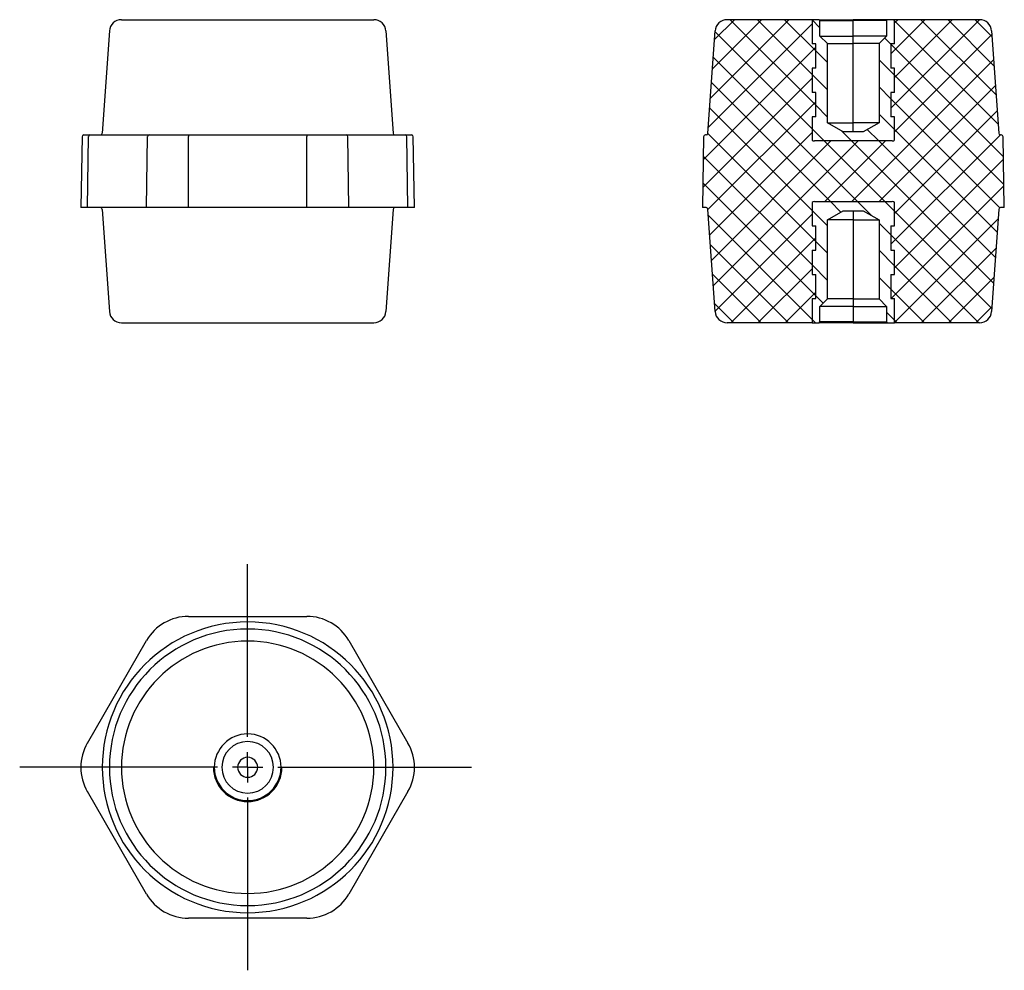
# Model space of a CAD drawing. Units: millimetres. Extents: x 24 to 186, y 93 to 250.
import ezdxf

# ---------------------------------------------------------------- set-up
doc = ezdxf.new("R2010")
doc.units = ezdxf.units.MM
doc.layers.add('ОСНОВНОЙ', color=7, linetype='Continuous')

# ---------------------------------------------------------------- blocks, each defined once
blk = doc.blocks.new('SW_CENTERMARKSYMBOL_0')
at = {"layer": 'ОСНОВНОЙ', "color": 0}
for p, q in [((0, 5), (0, 33.48)), ((0, 0), (0, 2.5)), ((-5, 0), (-37.6, 0)), ((0, 0), (-2.5, 0)), ((0, 0), (0, -2.5)), ((0, 0), (2.5, 0)), ((5, 0), (36.89, 0)), ((0, -5), (0, -33.48))]:
    blk.add_line(p, q, dxfattribs=at)

msp = doc.modelspace()

# ---------------------------------------------------------------- hatches: boundary and pattern name
at = {"layer": 'ОСНОВНОЙ', "linetype": 'Continuous', "lineweight": 18}
h = msp.add_hatch(dxfattribs=at)
h.set_pattern_fill('ANSI37', color=256, style=0)
edge = h.paths.add_edge_path(flags=0)
edge.add_line((155.2, 245.55), (154.6, 245.55))
edge.add_line((154.6, 245.55), (154.6, 249.55))
edge.add_line((154.6, 249.55), (140.6, 249.55))
edge.add_arc((140.6, 247.55), 2, 90, 176)
edge.add_line((138.6, 247.69), (137.42, 230.83))
edge.add_arc((137.12, 230.85), 0.3, 270, 356, ccw=False)
edge.add_line((137.12, 230.55), (137.01, 230.55))
edge.add_arc((137.01, 230.25), 0.3, 90, 179)
edge.add_line((136.71, 230.26), (136.5, 218.55))
edge.add_line((136.5, 218.55), (137.12, 218.55))
edge.add_arc((137.12, 218.25), 0.3, 4, 90, ccw=False)
edge.add_line((137.42, 218.27), (138.6, 201.41))
edge.add_arc((140.6, 201.55), 2, 184, 270)
edge.add_line((140.6, 199.55), (154.6, 199.55))
edge.add_line((154.6, 199.55), (154.6, 203.55))
edge.add_line((154.6, 203.55), (155.2, 203.55))
edge.add_line((155.2, 203.55), (155.2, 207.55))
edge.add_line((155.2, 207.55), (154.6, 207.55))
edge.add_line((154.6, 207.55), (154.6, 211.55))
edge.add_line((154.6, 211.55), (155.2, 211.55))
edge.add_line((155.2, 211.55), (155.2, 215.55))
edge.add_line((155.2, 215.55), (154.6, 215.55))
edge.add_line((154.6, 215.55), (154.6, 219.4))
edge.add_arc((155, 218.95), 0.6, 90, 131.8097, ccw=False)
edge.add_line((155, 219.55), (167.8, 219.55))
edge.add_arc((167.8, 218.95), 0.6, 48.1911, 90, ccw=False)
edge.add_line((168.2, 219.4), (168.2, 215.55))
edge.add_line((168.2, 215.55), (167.6, 215.55))
edge.add_line((167.6, 215.55), (167.6, 211.55))
edge.add_line((167.6, 211.55), (168.2, 211.55))
edge.add_line((168.2, 211.55), (168.2, 207.55))
edge.add_line((168.2, 207.55), (167.6, 207.55))
edge.add_line((167.6, 207.55), (167.6, 203.55))
edge.add_line((167.6, 203.55), (168.2, 203.55))
edge.add_line((168.2, 203.55), (168.2, 199.55))
edge.add_line((168.2, 199.55), (182.21, 199.55))
edge.add_arc((182.21, 201.55), 2, 270, 356)
edge.add_line((184.2, 201.41), (185.38, 218.27))
edge.add_arc((185.68, 218.25), 0.3, 90, 176, ccw=False)
edge.add_line((185.68, 218.55), (186.3, 218.55))
edge.add_line((186.3, 218.55), (186.1, 230.26))
edge.add_arc((185.8, 230.25), 0.3, 1, 90)
edge.add_line((185.8, 230.55), (185.68, 230.55))
edge.add_arc((185.68, 230.85), 0.3, 184, 270, ccw=False)
edge.add_line((185.38, 230.83), (184.2, 247.69))
edge.add_arc((182.21, 247.55), 2, 4, 90)
edge.add_line((182.21, 249.55), (168.2, 249.55))
edge.add_line((168.2, 249.55), (168.2, 245.55))
edge.add_line((168.2, 245.55), (167.6, 245.55))
edge.add_line((167.6, 245.55), (167.6, 241.55))
edge.add_line((167.6, 241.55), (168.2, 241.55))
edge.add_line((168.2, 241.55), (168.2, 237.55))
edge.add_line((168.2, 237.55), (167.6, 237.55))
edge.add_line((167.6, 237.55), (167.6, 233.55))
edge.add_line((167.6, 233.55), (168.2, 233.55))
edge.add_line((168.2, 233.55), (168.2, 229.71))
edge.add_arc((167.8, 230.15), 0.6, 270, 311.8097, ccw=False)
edge.add_line((167.8, 229.55), (155, 229.55))
edge.add_arc((155, 230.15), 0.6, 228.1911, 270, ccw=False)
edge.add_line((154.6, 229.71), (154.6, 233.55))
edge.add_line((154.6, 233.55), (155.2, 233.55))
edge.add_line((155.2, 233.55), (155.2, 237.55))
edge.add_line((155.2, 237.55), (154.6, 237.55))
edge.add_line((154.6, 237.55), (154.6, 241.55))
edge.add_line((154.6, 241.55), (155.2, 241.55))
edge.add_line((155.2, 241.55), (155.2, 245.55))
h = msp.add_hatch(dxfattribs=at)
h.set_pattern_fill('ANSI31', color=256, angle=90, style=0)
edge = h.paths.add_edge_path(flags=0)
edge.add_line((165.65, 232.55), (163.05, 231.05))
edge.add_line((163.05, 231.05), (159.75, 231.05))
edge.add_line((159.75, 231.05), (157.15, 232.55))
edge.add_line((157.15, 232.55), (157.15, 245.6))
edge.add_line((157.15, 245.6), (155.9, 246.85))
edge.add_line((155.9, 246.85), (155.9, 249.4))
edge.add_line((155.9, 249.4), (155.75, 249.55))
edge.add_line((155.75, 249.55), (154.6, 249.55))
edge.add_line((154.6, 249.55), (154.6, 245.55))
edge.add_line((154.6, 245.55), (155.2, 245.55))
edge.add_line((155.2, 245.55), (155.2, 241.55))
edge.add_line((155.2, 241.55), (154.6, 241.55))
edge.add_line((154.6, 241.55), (154.6, 237.55))
edge.add_line((154.6, 237.55), (155.2, 237.55))
edge.add_line((155.2, 237.55), (155.2, 233.55))
edge.add_line((155.2, 233.55), (154.6, 233.55))
edge.add_line((154.6, 233.55), (154.6, 229.71))
edge.add_arc((155, 230.15), 0.6, 228.1903, 270)
edge.add_line((155, 229.55), (167.8, 229.55))
edge.add_arc((167.8, 230.15), 0.6, 270, 311.809)
edge.add_line((168.2, 229.71), (168.2, 233.55))
edge.add_line((168.2, 233.55), (167.6, 233.55))
edge.add_line((167.6, 233.55), (167.6, 237.55))
edge.add_line((167.6, 237.55), (168.2, 237.55))
edge.add_line((168.2, 237.55), (168.2, 241.55))
edge.add_line((168.2, 241.55), (167.6, 241.55))
edge.add_line((167.6, 241.55), (167.6, 245.55))
edge.add_line((167.6, 245.55), (168.2, 245.55))
edge.add_line((168.2, 245.55), (168.2, 249.55))
edge.add_line((168.2, 249.55), (167.05, 249.55))
edge.add_line((167.05, 249.55), (166.9, 249.4))
edge.add_line((166.9, 249.4), (166.9, 246.85))
edge.add_line((166.9, 246.85), (165.65, 245.6))
edge.add_line((165.65, 245.6), (165.65, 232.55))
h = msp.add_hatch(dxfattribs=at)
h.set_pattern_fill('ANSI31', color=256, angle=90, style=0)
edge = h.paths.add_edge_path(flags=0)
edge.add_line((163.05, 218.05), (165.65, 216.55))
edge.add_line((165.65, 216.55), (165.65, 203.5))
edge.add_line((165.65, 203.5), (166.9, 202.25))
edge.add_line((166.9, 202.25), (166.9, 199.7))
edge.add_line((166.9, 199.7), (167.05, 199.55))
edge.add_line((167.05, 199.55), (168.2, 199.55))
edge.add_line((168.2, 199.55), (168.2, 203.55))
edge.add_line((168.2, 203.55), (167.6, 203.55))
edge.add_line((167.6, 203.55), (167.6, 207.55))
edge.add_line((167.6, 207.55), (168.2, 207.55))
edge.add_line((168.2, 207.55), (168.2, 211.55))
edge.add_line((168.2, 211.55), (167.6, 211.55))
edge.add_line((167.6, 211.55), (167.6, 215.55))
edge.add_line((167.6, 215.55), (168.2, 215.55))
edge.add_line((168.2, 215.55), (168.2, 219.4))
edge.add_arc((167.8, 218.95), 0.6, 48.1903, 90)
edge.add_line((167.8, 219.55), (155, 219.55))
edge.add_arc((155, 218.95), 0.6, 90, 131.809)
edge.add_line((154.6, 219.4), (154.6, 215.55))
edge.add_line((154.6, 215.55), (155.2, 215.55))
edge.add_line((155.2, 215.55), (155.2, 211.55))
edge.add_line((155.2, 211.55), (154.6, 211.55))
edge.add_line((154.6, 211.55), (154.6, 207.55))
edge.add_line((154.6, 207.55), (155.2, 207.55))
edge.add_line((155.2, 207.55), (155.2, 203.55))
edge.add_line((155.2, 203.55), (154.6, 203.55))
edge.add_line((154.6, 203.55), (154.6, 199.55))
edge.add_line((154.6, 199.55), (155.75, 199.55))
edge.add_line((155.75, 199.55), (155.9, 199.7))
edge.add_line((155.9, 199.7), (155.9, 202.25))
edge.add_line((155.9, 202.25), (157.15, 203.5))
edge.add_line((157.15, 203.5), (157.15, 216.55))
edge.add_line((157.15, 216.55), (159.75, 218.05))
edge.add_line((159.75, 218.05), (163.05, 218.05))

# ---------------------------------------------------------------- linework, layer by layer
at = {"color": 7, "linetype": 'Continuous'}
for p, q in [((40.7, 249.55), (82.31, 249.55)), ((154.6, 249.55), (140.6, 249.55)), ((154.6, 249.55), (154.6, 245.55)), ((155.75, 249.55), (154.6, 249.55)), ((155.9, 249.4), (155.75, 249.55)), ((155.75, 249.55), (161.4, 249.55)), ((155.9, 246.85), (155.9, 249.4)), ((155.9, 249.4), (161.4, 249.4)), ((161.4, 249.4), (161.4, 249.55)), ((167.05, 249.55), (161.4, 249.55)), ((166.9, 249.4), (161.4, 249.4)), ((161.4, 246.85), (161.4, 249.4)), ((167.05, 249.55), (166.9, 249.4)), ((166.9, 249.4), (166.9, 246.85)), ((168.2, 249.55), (167.05, 249.55)), ((168.2, 245.55), (168.2, 249.55)), ((182.21, 249.55), (168.2, 249.55)), ((38.71, 247.69), (37.53, 230.83)), ((84.31, 247.69), (85.49, 230.83)), ((137.42, 230.83), (138.6, 247.69)), ((157.15, 245.6), (155.9, 246.85)), ((155.9, 246.85), (161.4, 246.85)), ((166.9, 246.85), (161.4, 246.85)), ((161.4, 245.6), (161.4, 246.85)), ((166.9, 246.85), (165.65, 245.6)), ((184.2, 247.69), (185.38, 230.83)), ((155.2, 245.55), (154.6, 245.55)), ((155.2, 241.55), (155.2, 245.55)), ((157.15, 232.55), (157.15, 245.6)), ((157.15, 245.6), (161.4, 245.6)), ((165.65, 245.6), (161.4, 245.6)), ((161.4, 232.55), (161.4, 245.6)), ((165.65, 245.6), (165.65, 232.55)), ((168.2, 245.55), (167.6, 245.55)), ((167.6, 245.55), (167.6, 241.55)), ((154.6, 241.55), (154.6, 237.55)), ((155.2, 241.55), (154.6, 241.55)), ((168.2, 241.55), (167.6, 241.55)), ((168.2, 237.55), (168.2, 241.55)), ((155.2, 237.55), (154.6, 237.55)), ((155.2, 233.55), (155.2, 237.55)), ((168.2, 237.55), (167.6, 237.55)), ((167.6, 237.55), (167.6, 233.55)), ((154.6, 233.55), (154.6, 229.71)), ((155.2, 233.55), (154.6, 233.55)), ((154.6, 233.55), (154.6, 229.71)), ((159.75, 231.05), (157.15, 232.55)), ((157.15, 232.55), (161.4, 232.55)), ((161.4, 231.05), (161.4, 232.55)), ((165.65, 232.55), (161.4, 232.55)), ((165.65, 232.55), (163.05, 231.05)), ((168.2, 233.55), (167.6, 233.55)), ((168.2, 229.71), (168.2, 233.55)), ((168.2, 229.71), (168.2, 233.55)), ((163.05, 231.05), (159.75, 231.05)), ((34.2, 230.26), (33.99, 218.55)), ((34.5, 230.55), (35.5, 230.55)), ((35.07, 218.55), (35.24, 230.26)), ((35.5, 230.55), (45.26, 230.55)), ((44.82, 218.55), (45, 230.26)), ((45.26, 230.55), (51.75, 230.55)), ((51.75, 230.55), (51.75, 230.26)), ((51.75, 230.55), (71.27, 230.55)), ((51.75, 218.55), (51.75, 230.26)), ((71.27, 230.55), (77.76, 230.55)), ((71.27, 230.55), (71.27, 230.26)), ((71.27, 218.55), (71.27, 230.26)), ((77.76, 230.55), (87.51, 230.55)), ((78.19, 218.55), (78.02, 230.26)), ((87.51, 230.55), (88.52, 230.55)), ((87.95, 218.55), (87.77, 230.26)), ((89.02, 218.55), (88.82, 230.26)), ((136.71, 230.26), (136.5, 218.55)), ((137.12, 230.55), (137.01, 230.55)), ((167.8, 229.55), (155, 229.55)), ((185.8, 230.55), (185.68, 230.55)), ((186.3, 218.55), (186.1, 230.26)), ((154.6, 219.4), (154.6, 215.55)), ((154.6, 219.4), (154.6, 215.55)), ((155, 219.55), (167.8, 219.55)), ((168.2, 215.55), (168.2, 219.4)), ((168.2, 215.55), (168.2, 219.4)), ((35.07, 218.55), (33.99, 218.55)), ((44.82, 218.55), (35.07, 218.55)), ((37.53, 218.27), (38.71, 201.41)), ((51.75, 218.55), (44.82, 218.55)), ((71.27, 218.55), (51.75, 218.55)), ((78.19, 218.55), (71.27, 218.55)), ((87.95, 218.55), (78.19, 218.55)), ((85.49, 218.27), (84.31, 201.41)), ((89.02, 218.55), (87.95, 218.55)), ((137.12, 218.55), (136.5, 218.55)), ((138.6, 201.41), (137.42, 218.27)), ((157.15, 216.55), (159.75, 218.05)), ((159.75, 218.05), (163.05, 218.05)), ((161.4, 218.05), (161.4, 216.55)), ((163.05, 218.05), (165.65, 216.55)), ((185.38, 218.27), (184.2, 201.41)), ((186.3, 218.55), (185.68, 218.55)), ((157.15, 203.5), (157.15, 216.55)), ((161.4, 216.55), (157.15, 216.55)), ((161.4, 216.55), (165.65, 216.55)), ((161.4, 216.55), (161.4, 203.5)), ((165.65, 216.55), (165.65, 203.5)), ((154.6, 215.55), (155.2, 215.55)), ((155.2, 211.55), (155.2, 215.55)), ((167.6, 215.55), (168.2, 215.55)), ((167.6, 215.55), (167.6, 211.55)), ((154.6, 211.55), (154.6, 207.55)), ((154.6, 211.55), (155.2, 211.55)), ((167.6, 211.55), (168.2, 211.55)), ((168.2, 207.55), (168.2, 211.55)), ((154.6, 207.55), (155.2, 207.55)), ((155.2, 203.55), (155.2, 207.55)), ((167.6, 207.55), (168.2, 207.55)), ((167.6, 207.55), (167.6, 203.55)), ((154.6, 203.55), (154.6, 199.55)), ((154.6, 203.55), (155.2, 203.55)), ((155.9, 202.25), (157.15, 203.5)), ((161.4, 203.5), (157.15, 203.5)), ((161.4, 203.5), (161.4, 202.25)), ((161.4, 203.5), (165.65, 203.5)), ((165.65, 203.5), (166.9, 202.25)), ((167.6, 203.55), (168.2, 203.55)), ((168.2, 199.55), (168.2, 203.55)), ((155.9, 199.7), (155.9, 202.25)), ((161.4, 202.25), (155.9, 202.25)), ((161.4, 202.25), (161.4, 199.7)), ((161.4, 202.25), (166.9, 202.25)), ((166.9, 202.25), (166.9, 199.7)), ((40.7, 199.55), (82.31, 199.55)), ((154.6, 199.55), (140.6, 199.55)), ((154.6, 199.55), (155.75, 199.55)), ((155.75, 199.55), (155.9, 199.7)), ((161.4, 199.55), (155.75, 199.55)), ((161.4, 199.7), (155.9, 199.7)), ((161.4, 199.7), (161.4, 199.55)), ((161.4, 199.7), (166.9, 199.7)), ((161.4, 199.55), (167.05, 199.55)), ((166.9, 199.7), (167.05, 199.55)), ((167.05, 199.55), (168.2, 199.55)), ((182.21, 199.55), (168.2, 199.55)), ((51.75, 151.14), (71.27, 151.14)), ((35.07, 130.24), (44.82, 147.14)), ((78.19, 147.14), (87.95, 130.24)), ((44.82, 105.34), (35.07, 122.24)), ((87.95, 122.24), (78.19, 105.34)), ((71.27, 101.34), (51.75, 101.34))]:
    msp.add_line(p, q, dxfattribs=at)
for centre, radius, start, end in [((40.7, 247.55), 2, 90, 176), ((82.31, 247.55), 2, 4, 90), ((140.6, 247.55), 2, 90, 176), ((182.21, 247.55), 2, 4, 90), ((37.23, 230.85), 0.3, 270, 356), ((85.79, 230.85), 0.3, 184, 270), ((137.12, 230.85), 0.3, 270, 356), ((185.68, 230.85), 0.3, 184, 270), ((34.5, 230.25), 0.3, 90, 179), ((35.52, 230.27), 0.281, 94.3111, 182.9111), ((45.28, 230.27), 0.281, 94.3111, 182.9111), ((77.74, 230.27), 0.281, 357.0889, 85.6889), ((87.49, 230.27), 0.281, 357.0889, 85.6889), ((88.52, 230.25), 0.3, 1, 90), ((137.01, 230.25), 0.3, 90, 179), ((155, 230.15), 0.6, 228.191, 270), ((167.8, 230.15), 0.6, 270, 311.809), ((185.8, 230.25), 0.3, 1, 90), ((155, 218.95), 0.6, 90, 131.809), ((167.8, 218.95), 0.6, 48.191, 90), ((37.23, 218.25), 0.3, 4, 90), ((85.79, 218.25), 0.3, 90, 176), ((137.12, 218.25), 0.3, 4, 90), ((185.68, 218.25), 0.3, 90, 176), ((40.7, 201.55), 2, 184, 270), ((82.31, 201.55), 2, 270, 356), ((140.6, 201.55), 2, 184, 270), ((182.21, 201.55), 2, 270, 356), ((51.75, 143.14), 8, 90, 150), ((71.27, 143.14), 8, 30, 90), ((61.51, 126.24), 23.98, 0, 180), ((61.51, 126.24), 22.8, 0, 180), ((61.51, 126.24), 20.81, 0, 180), ((61.51, 126.24), 5.5, 0, 180), ((41.99, 126.24), 8, 150, 210), ((61.51, 126.24), 4.25, 0, 180), ((81.02, 126.24), 8, 330, 30), ((61.51, 126.24), 1.65, 0, 180), ((61.51, 126.24), 23.98, 180, 0), ((61.51, 126.24), 22.8, 180, 0), ((61.51, 126.24), 20.81, 180, 0), ((61.51, 126.24), 5.65, 180, 0), ((61.51, 126.24), 5.5, 180, 0), ((61.51, 126.24), 4.25, 180, 0), ((61.51, 126.24), 1.65, 180, 0), ((51.75, 109.34), 8, 210, 270), ((71.27, 109.34), 8, 270, 330)]:
    msp.add_arc(centre, radius, start, end, dxfattribs=at)
for points, knots in [([(154.6, 229.71), (154.6, 229.71), (154.6, 229.71), (154.6, 229.71), (154.59, 229.72), (154.59, 229.72), (154.58, 229.72)], [0, 0, 0, 0, 0.081658, 0.456257, 0.839648, 1, 1, 1, 1]), ([(168.21, 229.72), (168.21, 229.72), (168.21, 229.71), (168.2, 229.71), (168.2, 229.71), (168.2, 229.71)], [0, 0, 0, 0, 0.040157, 0.579234, 1, 1, 1, 1]), ([(154.59, 219.39), (154.59, 219.39), (154.6, 219.4), (154.6, 219.4), (154.6, 219.4), (154.6, 219.4)], [0, 0, 0, 0, 0.040157, 0.579234, 1, 1, 1, 1]), ([(168.2, 219.4), (168.2, 219.4), (168.2, 219.4), (168.21, 219.4), (168.21, 219.39), (168.22, 219.39), (168.22, 219.38)], [0, 0, 0, 0, 0.081658, 0.456257, 0.839648, 1, 1, 1, 1])]:
    msp.add_open_spline(points, degree=3, knots=knots, dxfattribs=at)

# ---------------------------------------------------------------- block references
at = {"layer": 'ОСНОВНОЙ', "color": 7}
msp.add_blockref('SW_CENTERMARKSYMBOL_0', (61.51, 126.24), dxfattribs=at)

doc.saveas('drawing.dxf')
